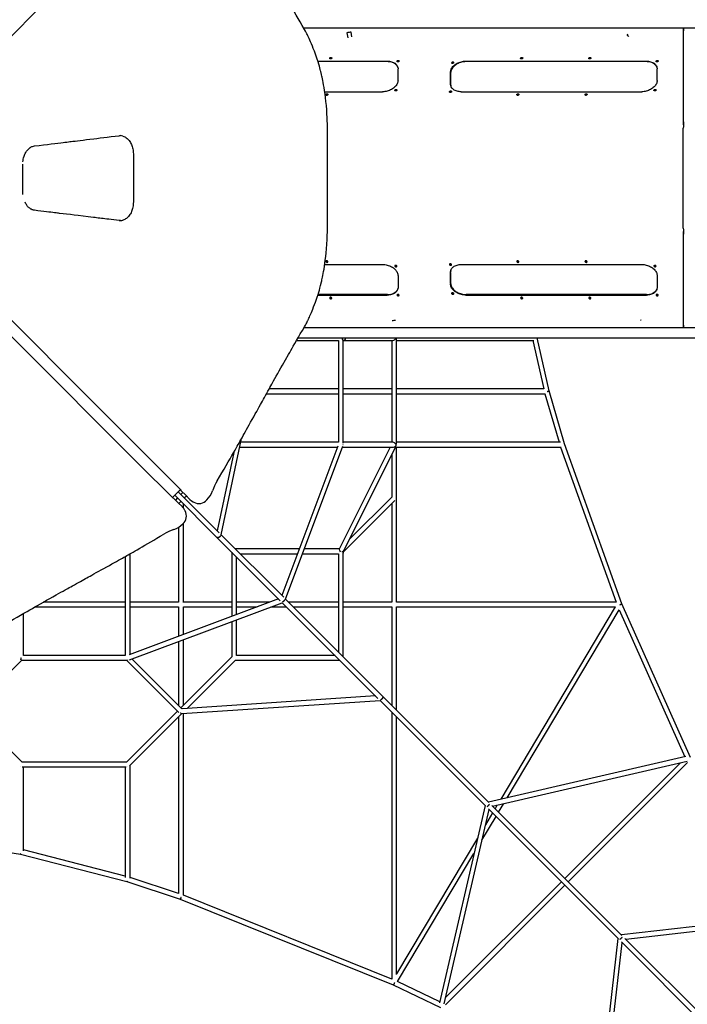
# Model space of a CAD drawing. Units: millimetres. Extents: x 740 to 20059, y 793 to 13065.
# Drawn here: x 7140 to 9645, y 4161 to 7855 of the extents above; entities that cross this region are included whole.
import ezdxf

# ---------------------------------------------------------------- set-up
doc = ezdxf.new("R2010")
doc.units = ezdxf.units.MM
doc.header["$LTSCALE"] = 200
doc.linetypes.add('SLD-Linia-ciągła', pattern=[0])

msp = doc.modelspace()

# ---------------------------------------------------------------- linework, layer by layer
at = {"color": 7, "linetype": 'SLD-Linia-ciągła', "lineweight": 25}
for p, q in [((11054.2, 7822.6), (8206.1, 7822.6)), ((8367.9, 7805.8), (8371, 7786.2)), ((8386.5, 7790.3), (8383.7, 7808.3)), ((9420.4, 7799), (9419.8, 7798)), ((9629.7, 7471.2), (9630.1, 7812.6)), ((8256.5, 7706.4), (8249.9, 7725.5)), ((8258.7, 7699.4), (8519.1, 7699.4)), ((8519.7, 7697.3), (8259.4, 7697.3)), ((8814.3, 7699.4), (9491.1, 7699.4)), ((9491.6, 7697.3), (8814.8, 7697.3)), ((8559.6, 7626.7), (8559.7, 7669.8)), ((8756.3, 7614.1), (8756.4, 7657.2)), ((8756.9, 7655.1), (8756.9, 7612)), ((9531.5, 7626.7), (9531.6, 7669.8)), ((8284.5, 7584.4), (8501.8, 7584.4)), ((8796.9, 7584.4), (9473.7, 7584.4)), ((8294.7, 7076.9), (8294.7, 7443.9)), ((9629.5, 7072.5), (9629.5, 7448.3)), ((7566.7, 7351.8), (7566.7, 7169)), ((7152.2, 7207.4), (7152.2, 7313.3)), ((9630.1, 6708.2), (9629.7, 7049.5)), ((8284.5, 6936.3), (8501.8, 6936.3)), ((8756.9, 6865.7), (8756.9, 6908.8)), ((8796.9, 6936.3), (9473.7, 6936.3)), ((8559.6, 6894.1), (8559.7, 6851)), ((8756.3, 6906.7), (8756.4, 6863.6)), ((9531.5, 6894.1), (9531.6, 6851)), ((8249.9, 6795.3), (8256.5, 6814.3)), ((8258.7, 6821.4), (8519.1, 6821.4)), ((8519.7, 6823.5), (8259.4, 6823.5)), ((8814.3, 6821.4), (9491.1, 6821.4)), ((9491.6, 6823.5), (8814.8, 6823.5)), ((11054.2, 6698.1), (8206.1, 6698.1)), ((8178.8, 6651.4), (8336.2, 6651.4)), ((8184.5, 6661.1), (11075.8, 6661.1)), ((8336.2, 6651.4), (8336.2, 6269.4)), ((8354.2, 6265.6), (8354.2, 6651.4)), ((8354.2, 6651.4), (8356.2, 6651.4)), ((8356.2, 6651.4), (8540, 6651.4)), ((8536.2, 6651.4), (8536.2, 6269.4)), ((8552.9, 6661.1), (8552.5, 6660.4)), ((8552.5, 6660.4), (8552.6, 6660.4)), ((8554.2, 6265.9), (8554.2, 6655.4)), ((8554.2, 6651.4), (9068.4, 6651.4)), ((9065.3, 6651.4), (9106.1, 6469.4)), ((9080, 6661.1), (9080.2, 6661.1)), ((9126.1, 6462.6), (9081.6, 6661.1)), ((8336.2, 6469.4), (8075.9, 6469.4)), ((8536.2, 6469.4), (8354.2, 6469.4)), ((9106.1, 6469.4), (8554.2, 6469.4)), ((8065.9, 6451.4), (8336.2, 6451.4)), ((8354.2, 6451.4), (8536.2, 6451.4)), ((8554.2, 6451.4), (9110.8, 6451.4)), ((9110.6, 6451.4), (9163.7, 6269.4)), ((9184.2, 6263.2), (9126.1, 6462.6)), ((7896.2, 5921.7), (7972.6, 6283.2)), ((7965.8, 6251.4), (8332.2, 6251.4)), ((8336.2, 6269.4), (7969.6, 6269.4)), ((8333.2, 6254.2), (8124, 5694.3)), ((8138, 5680.3), (8352.7, 6254.9)), ((8530.6, 6251.4), (8339.3, 5868.8)), ((8351.4, 6251.4), (8541.9, 6251.4)), ((8352.5, 6261.2), (8352.5, 6260.4)), ((8352.5, 6260.4), (8353.1, 6260.4)), ((8540, 6269.4), (8354.2, 6269.4)), ((8358.1, 5866.1), (8550.9, 6251.8)), ((8550.7, 6251.4), (9171.7, 6251.4)), ((9168.7, 6269.4), (8554.2, 6269.4)), ((8554.2, 5668.9), (8554.2, 6251.4)), ((9169.3, 6251.4), (9377.5, 5669.4)), ((9182.7, 6262.2), (9182.7, 6261.8)), ((9398.7, 5663.7), (9184.2, 6263.2)), ((7943.1, 6231.1), (7881.1, 5937.2)), ((8536.2, 6222.3), (8536.2, 6064.1)), ((7713.6, 6061.7), (7743.8, 6092)), ((7735.2, 6042.1), (7717, 6060.2)), ((7717, 6060.2), (7717, 6060.2)), ((7722.3, 6070.5), (7880.1, 5912.7)), ((7732.4, 6060.4), (7724.7, 6052.6)), ((7888.8, 5929.5), (7735.1, 6083.2)), ((7736.2, 6084.3), (7736.2, 6082.1)), ((7743.9, 6091.9), (7743.9, 6091.7)), ((7752.9, 6080.9), (7745.2, 6073.1)), ((7745.3, 6088.5), (7763.4, 6070.4)), ((7745.3, 6088.5), (7745.3, 6088.5)), ((7757.9, 6060.4), (7765.7, 6068.2)), ((7763.4, 6070.4), (7777.5, 6056.3)), ((8537, 6064.9), (8378, 5906)), ((7749.3, 6028), (7735.2, 6042.1)), ((7737.4, 6039.9), (7745.2, 6047.7)), ((7749.3, 6028), (7750.4, 6026.6)), ((7754.2, 6022.2), (7754.2, 6038.7)), ((7777.6, 6056.3), (7779, 6055.2)), ((7791.6, 6045.7), (7793.4, 6044.7)), ((8356.5, 5859), (8548, 6050.5)), ((8536.2, 6038.7), (8536.2, 5669.4)), ((7760.9, 6012.1), (7759.8, 6014)), ((7736.2, 5950.7), (7736.2, 5669)), ((7754.2, 5668.5), (7754.2, 5964.6)), ((7880.1, 5912.7), (8117.8, 5675)), ((7893.9, 5919.3), (7893.7, 5919.5)), ((8130.6, 5687.7), (7896.3, 5922)), ((7536.2, 5840.8), (7536.2, 5469.4)), ((7554.2, 5473.4), (7554.2, 5850.9)), ((7936.2, 5856.7), (7936.2, 5616.1)), ((8189.4, 5869.4), (7948.9, 5869.4)), ((7954.2, 5622.8), (7954.2, 5838.7)), ((7966.9, 5851.4), (8182.7, 5851.4)), ((8201.9, 5851.4), (8336.2, 5851.4)), ((8339.6, 5869.4), (8208.7, 5869.4)), ((8336.2, 5851.4), (8336.2, 5482.1)), ((8354.2, 5464.1), (8354.2, 5853.8)), ((7536.2, 5669.4), (7228.7, 5669.4)), ((8111.3, 5681.5), (7551.4, 5472.3)), ((7552.3, 5453.4), (8125.3, 5667.6)), ((7736.2, 5669.4), (7554.2, 5669.4)), ((7936.2, 5669.4), (7754.2, 5669.4)), ((7754.2, 5548.1), (7754.2, 5651.6)), ((8078.7, 5669.4), (7954.2, 5669.4)), ((8125.3, 5667.6), (8484.2, 5308.7)), ((8126.4, 5670.9), (8126.6, 5670.8)), ((8134.6, 5679.1), (8134.8, 5678.9)), ((8501.8, 5316.5), (8138, 5680.3)), ((8336.2, 5669.4), (8148.9, 5669.4)), ((8536.2, 5669.4), (8354.2, 5669.4)), ((9377.5, 5669.4), (8554.2, 5669.4)), ((9391.2, 5659.5), (9392, 5659)), ((9656.1, 5087), (9398.6, 5663.7)), ((7154.2, 5469.4), (7154.2, 5626.7)), ((7197.1, 5651.4), (7536.2, 5651.4)), ((7554.2, 5651.4), (7736.2, 5651.4)), ((7736.2, 5651.4), (7736.2, 5541.4)), ((7754.2, 5651.4), (7936.2, 5651.4)), ((7954.2, 5651.4), (8030.6, 5651.4)), ((8082, 5651.4), (8141.4, 5651.4)), ((8166.9, 5651.4), (8336.2, 5651.4)), ((8354.2, 5651.4), (8536.2, 5651.4)), ((8536.2, 5651.4), (8536.2, 5282.1)), ((8554.2, 5651.4), (9375.3, 5651.4)), ((8554.2, 5264.1), (8554.2, 5651.4)), ((9374.4, 5651.4), (8944.8, 4930.4)), ((8969.1, 4936), (9389.3, 5641.1)), ((9389.1, 5640.9), (9635.3, 5089.4)), ((7936.2, 5596.9), (7936.2, 5464.1)), ((7954.2, 5469.4), (7954.2, 5603.6)), ((7736.2, 5522.2), (7736.2, 5282.1)), ((7754.2, 5282.1), (7754.2, 5528.9)), ((7536.2, 5469.4), (7154.2, 5469.4)), ((8323.4, 5469.4), (7954.2, 5469.4)), ((6953.6, 5256.1), (7148.9, 5451.4)), ((7144.4, 5453.3), (7145.2, 5453)), ((7145.2, 5460.4), (7146.4, 5460.4)), ((7145.2, 5460.4), (7145.2, 5453)), ((7148.2, 5451.4), (7542.2, 5451.4)), ((7541.4, 5451.4), (7736.7, 5256.1)), ((7545.2, 5453), (7545.2, 5452.5)), ((7748.9, 5269.4), (7561.4, 5456.9)), ((7936.7, 5464.6), (7745.2, 5273.1)), ((7768.5, 5271), (7949.4, 5451.9)), ((7948.9, 5451.4), (8341.4, 5451.4)), ((7748, 5251.6), (8492, 5300.9)), ((8475, 5317.8), (7749.7, 5269.7)), ((8491.9, 5300.9), (8887.6, 4905.2)), ((8900.3, 4918), (8501.8, 5316.5)), ((7149.4, 5068.9), (6957.9, 5260.4)), ((7732.4, 5260.4), (7540.9, 5068.9)), ((7552.6, 5055.1), (7749.1, 5251.6)), ((7754.2, 4569.9), (7754.2, 5252)), ((8536.2, 5256.7), (8536.2, 4255.7)), ((7736.2, 5238.7), (7736.2, 4576.5)), ((8554.2, 4272.7), (8554.2, 5238.7)), ((7541.4, 5069.4), (7148.9, 5069.4)), ((9638.8, 5090.2), (8898.5, 4919.8)), ((8913.5, 4904.8), (9643.5, 5072.8)), ((9619.5, 5067.3), (9185.2, 4633)), ((9198, 4620.3), (9645.9, 5068.2)), ((7144.5, 5052.8), (7145.2, 5053)), ((7145.2, 5052.9), (7144.5, 5052.9)), ((7145.2, 5052.9), (7145.2, 5053)), ((7150.1, 5051.4), (7539.5, 5051.4)), ((7154.2, 4736.9), (7154.2, 5051.4)), ((7536.2, 5051.4), (7536.2, 4636.9)), ((7544.3, 5053.4), (7545.2, 5053.4)), ((7545.2, 5053), (7545.2, 5053.4)), ((7554.2, 4634), (7554.2, 5056.7)), ((8936.6, 4881.6), (8956.3, 4914.6)), ((8885.8, 4907), (8715.3, 4166.9)), ((8732.7, 4162.1), (8900.8, 4892)), ((8914, 4878.8), (8887.5, 4834.3)), ((8894.2, 4903.1), (8893.5, 4903.3)), ((8898.3, 4894.5), (9386, 4406.9)), ((8902.4, 4911.3), (8902.2, 4912.1)), ((9398.7, 4419.6), (8911.1, 4907.2)), ((8932, 4909), (8923.5, 4894.8)), ((8874.3, 4777), (8927.1, 4865.7)), ((8857.4, 4783.8), (8554.2, 4275)), ((6944, 4755.7), (7143.3, 4724.2)), ((7536.2, 4641.5), (7154.2, 4740)), ((7143.3, 4724.2), (7542.6, 4621.2)), ((8557.8, 4246), (8844.2, 4726.5)), ((7542.6, 4621.2), (7742.1, 4555.6)), ((7543.6, 4623), (7543.9, 4622.9)), ((7736.2, 4576.5), (7554.2, 4636.4)), ((9172.5, 4620.3), (8738.2, 4186.1)), ((8737.1, 4159.5), (9185.2, 4607.6)), ((7742.1, 4555.6), (8541.5, 4234.1)), ((7745.2, 4562.3), (7745.7, 4562.3)), ((8536.2, 4255.7), (7754.2, 4570.1)), ((9964.5, 4486.5), (9397.3, 4421)), ((9413.5, 4404.7), (9969.7, 4469)), ((9384.6, 4408.2), (9318.5, 3836.9)), ((9392, 4405), (9391.8, 4405.1)), ((9400.5, 4413.6), (9400.5, 4413.8)), ((9903, 3915.2), (9410.4, 4407.9)), ((9336.3, 3833.8), (9400.8, 4392)), ((9397.6, 4395.2), (9890.3, 3902.5)), ((8541.5, 4234.1), (8718.3, 4149.5)), ((8547.2, 4240.7), (8545.8, 4240.7)), ((8716.2, 4170.5), (8557.9, 4246.2))]:
    msp.add_line(p, q, dxfattribs=at)
at = {"color": 7, "linetype": 'SLD-Linia-ciągła', "lineweight": 25, "flags": 128}
for points in [[(7745.8, 8430.8), (7616.5, 8301.5), (6695.5, 7380.5)], [(8208.9, 7817.8), (8200.4, 7832.4), (8192.3, 7846.2), (8184.7, 7859.3), (8177.6, 7871.5), (8171, 7883), (8164.9, 7893.6), (8159.3, 7903.3), (8154, 7912.6), (8148.6, 7922), (8142.2, 7933.4), (8135.6, 7944.8), (8129, 7956.5), (8122.4, 7968.3), (8115.6, 7980.3), (8108.9, 7992.2), (8103.7, 8001.6), (8098.8, 8010.3), (8094.2, 8018.4), (8090.1, 8025.9), (8087.1, 8031.2), (8084.3, 8036.3), (8081.3, 8041.7), (8078, 8047.6), (8074.4, 8054.1), (8070.5, 8061.1), (8066.3, 8068.6), (8062.2, 8076), (8058.3, 8083.1), (8054.5, 8089.9), (8051, 8096.3), (8047.8, 8102), (8044.7, 8107.5), (8041.5, 8113.4), (8038, 8119.7), (8034.3, 8126.5), (8030.3, 8133.6), (8025.4, 8142.5), (8020.2, 8151.9), (8014.7, 8161.8), (8009.4, 8171.3), (8003.5, 8182.1), (7997.8, 8192.2), (7992.5, 8201.7), (7987.6, 8210.6), (7983, 8218.8), (7978.9, 8226.2), (7976.1, 8231.3), (7973.4, 8236), (7970.6, 8241), (7967.5, 8246.5), (7964.2, 8252.4), (7961.4, 8257.4), (7958.4, 8262.7), (7955.3, 8268.3), (7951.9, 8274.3), (7948.2, 8280.9), (7943.8, 8288.5), (7939.1, 8296.8), (7934, 8305.7), (7928.5, 8315.3), (7922.7, 8325.5), (7916.4, 8336.4), (7910.1, 8347.2), (7903.4, 8358.6), (7896.3, 8370.6), (7888.8, 8383.2), (7881, 8396.3)], [(8249.9, 7725.5), (8245.7, 7736.5), (8241.8, 7746.5), (8238.2, 7755.7), (8234.9, 7763.9), (8231.7, 7771.4), (8228.8, 7778.1), (8226.2, 7784.1), (8224.9, 7786.9), (8223.7, 7789.4), (8222.6, 7791.8), (8221.6, 7794), (8220.6, 7795.9), (8219.5, 7798.3), (8217.7, 7801.9), (8215.3, 7806.4), (8212.4, 7811.7), (8208.9, 7817.8)], [(9424.7, 7791.7), (9423.7, 7792.4), (9422.4, 7793.5), (9421.4, 7794.7), (9420.6, 7795.8), (9420.2, 7796.9), (9420.1, 7798), (9420.3, 7798.9), (9420.8, 7799.6), (9421.4, 7799.9)], [(9630.1, 7812.6), (9630.3, 7816.9), (9630.6, 7820)], [(9630.6, 7820), (9630.3, 7816.9), (9630.1, 7812.6)], [(9630.6, 7820), (9630.6, 7822), (9630.7, 7822.6)], [(9630.7, 7822.6), (9630.6, 7822), (9630.6, 7820)], [(9630.7, 7820.3), (9630.7, 7820.9), (9630.7, 7821.3)], [(8294.7, 7443.9), (8294.7, 7452.1), (8294.6, 7459.4), (8294.4, 7466.5), (8294.3, 7473.4), (8294, 7480.3), (8293.8, 7487), (8293, 7502.2), (8292, 7516.8), (8290.7, 7533), (8289.2, 7548.2), (8287.6, 7562.2), (8285.8, 7575.9), (8283.9, 7588.5), (8282.1, 7599.8), (8280.4, 7609.9), (8278.7, 7618.9), (8277.3, 7626.4), (8275.9, 7632.9), (8274.7, 7638.5), (8273.7, 7643.3), (8272.8, 7647.4), (8272, 7650.8), (8271.5, 7652.9), (8271, 7654.7), (8270.8, 7655.8), (8270.3, 7657.6), (8269.8, 7659.9), (8269, 7662.9), (8267.8, 7667.7), (8266.2, 7673.5), (8264.4, 7680.4), (8262.1, 7688.2), (8259.5, 7696.9), (8256.5, 7706.4)], [(8307.6, 7713), (8308.7, 7712.9), (8309.7, 7712.5), (8310.4, 7711.9), (8310.8, 7711.2), (8310.9, 7710.4), (8310.6, 7709.5), (8310, 7708.7), (8309.1, 7708), (8308, 7707.6), (8306.8, 7707.3), (8305.7, 7707.3), (8304.6, 7707.6), (8303.8, 7708), (8303.2, 7708.7), (8303, 7709.5), (8303.1, 7710.4), (8303.6, 7711.2), (8304.3, 7711.9), (8305.3, 7712.5), (8306.5, 7712.9), (8307.6, 7713)], [(8519.1, 7699.4), (8523.3, 7699.2), (8527.4, 7698.8), (8531.4, 7698.2), (8535.2, 7697.2), (8538.8, 7696), (8542.2, 7694.6), (8545.3, 7692.9), (8548.2, 7691), (8550.8, 7688.9), (8553.1, 7686.6), (8555.1, 7684.1), (8556.7, 7681.5), (8558, 7678.7), (8558.9, 7675.8), (8559.5, 7672.8), (8559.7, 7669.8)], [(8559.1, 7674.9), (8558.5, 7676.6), (8557.3, 7679.4), (8555.6, 7682), (8553.6, 7684.5), (8551.3, 7686.8), (8548.7, 7688.9), (8545.9, 7690.8), (8542.7, 7692.5), (8539.3, 7693.9), (8535.7, 7695.1), (8531.9, 7696.1), (8527.9, 7696.7), (8523.9, 7697.2), (8519.7, 7697.3)], [(8560.2, 7702.1), (8561.3, 7702), (8562.3, 7701.6), (8563, 7701), (8563.4, 7700.3), (8563.4, 7699.5), (8563.2, 7698.6), (8562.5, 7697.8), (8561.7, 7697.1), (8560.6, 7696.7), (8559.4, 7696.4), (8558.3, 7696.4), (8557.2, 7696.7), (8556.4, 7697.1), (8555.8, 7697.8), (8555.6, 7698.6), (8555.7, 7699.5), (8556.2, 7700.3), (8556.9, 7701), (8557.9, 7701.6), (8559.1, 7702), (8560.2, 7702.1)], [(8756.4, 7657.2), (8756.6, 7660.3), (8757.2, 7663.4), (8758.1, 7666.5), (8759.4, 7669.6), (8761, 7672.7), (8763, 7675.7), (8765.3, 7678.6), (8768, 7681.4), (8770.9, 7684), (8774, 7686.5), (8777.4, 7688.8), (8781.1, 7691), (8784.9, 7692.9), (8788.9, 7694.6), (8793, 7696), (8797.2, 7697.2), (8801.4, 7698.1), (8805.7, 7698.8), (8810, 7699.2), (8814.3, 7699.4)], [(8814.8, 7697.3), (8810.5, 7697.2), (8806.2, 7696.7), (8801.9, 7696.1), (8797.7, 7695.1), (8793.5, 7693.9), (8789.4, 7692.5), (8785.4, 7690.8), (8781.6, 7688.9), (8778, 7686.7), (8774.6, 7684.4), (8771.4, 7681.9), (8768.5, 7679.3), (8765.9, 7676.5), (8763.6, 7673.6), (8761.6, 7670.6), (8759.9, 7667.6), (8758.6, 7664.5), (8757.7, 7661.3), (8757.1, 7658.2), (8756.9, 7655.1)], [(8765.3, 7696.3), (8766.4, 7696.2), (8767.3, 7695.8), (8768, 7695.2), (8768.4, 7694.5), (8768.5, 7693.7), (8768.2, 7692.8), (8767.6, 7692), (8766.7, 7691.3), (8765.6, 7690.9), (8764.5, 7690.6), (8763.3, 7690.6), (8762.3, 7690.9), (8761.4, 7691.3), (8760.9, 7692), (8760.6, 7692.8), (8760.8, 7693.7), (8761.2, 7694.5), (8762, 7695.2), (8763, 7695.8), (8764.1, 7696.2), (8765.3, 7696.3)], [(9023.9, 7713), (9025, 7712.9), (9026, 7712.5), (9026.7, 7711.9), (9027.1, 7711.2), (9027.2, 7710.4), (9026.9, 7709.5), (9026.2, 7708.7), (9025.4, 7708), (9024.3, 7707.6), (9023.1, 7707.3), (9022, 7707.3), (9020.9, 7707.6), (9020.1, 7708), (9019.5, 7708.7), (9019.3, 7709.5), (9019.4, 7710.4), (9019.9, 7711.2), (9020.6, 7711.9), (9021.6, 7712.5), (9022.8, 7712.9), (9023.9, 7713)], [(9279.6, 7713), (9280.7, 7712.9), (9281.6, 7712.5), (9282.3, 7711.9), (9282.7, 7711.2), (9282.8, 7710.4), (9282.5, 7709.5), (9281.9, 7708.7), (9281, 7708), (9279.9, 7707.6), (9278.8, 7707.3), (9277.6, 7707.3), (9276.6, 7707.6), (9275.7, 7708), (9275.2, 7708.7), (9274.9, 7709.5), (9275.1, 7710.4), (9275.5, 7711.2), (9276.3, 7711.9), (9277.3, 7712.5), (9278.4, 7712.9), (9279.6, 7713)], [(9491.1, 7699.4), (9495.2, 7699.2), (9499.3, 7698.8), (9503.3, 7698.2), (9507.1, 7697.2), (9510.7, 7696), (9514.1, 7694.6), (9517.2, 7692.9), (9520.1, 7691), (9522.7, 7688.9), (9525, 7686.6), (9527, 7684.1), (9528.6, 7681.5), (9529.9, 7678.7), (9530.9, 7675.8), (9531.4, 7672.8), (9531.6, 7669.8)], [(9531.1, 7674.9), (9530.5, 7676.6), (9529.2, 7679.4), (9527.5, 7682), (9525.6, 7684.5), (9523.3, 7686.8), (9520.7, 7688.9), (9517.8, 7690.8), (9514.6, 7692.5), (9511.2, 7693.9), (9507.6, 7695.1), (9503.8, 7696.1), (9499.9, 7696.7), (9495.8, 7697.2), (9491.6, 7697.3)], [(9532.2, 7702.1), (9533.3, 7702), (9534.2, 7701.6), (9534.9, 7701), (9535.3, 7700.3), (9535.4, 7699.5), (9535.1, 7698.6), (9534.5, 7697.8), (9533.6, 7697.1), (9532.5, 7696.7), (9531.3, 7696.4), (9530.2, 7696.4), (9529.2, 7696.7), (9528.3, 7697.1), (9527.8, 7697.8), (9527.5, 7698.6), (9527.6, 7699.5), (9528.1, 7700.3), (9528.9, 7701), (9529.8, 7701.6), (9531, 7702), (9532.2, 7702.1)], [(8559.6, 7626.7), (8559.4, 7623.6), (8558.9, 7620.4), (8557.9, 7617.3), (8556.6, 7614.2), (8555, 7611.1), (8553, 7608.1), (8550.7, 7605.2), (8548.1, 7602.4), (8545.2, 7599.8), (8542, 7597.3), (8538.6, 7595), (8534.9, 7592.9), (8531.1, 7591), (8527.2, 7589.3), (8523.1, 7587.8), (8518.9, 7586.6), (8514.6, 7585.7), (8510.3, 7585), (8506, 7584.6), (8501.8, 7584.4)], [(8796.9, 7584.4), (8792.7, 7584.6), (8788.6, 7585), (8784.7, 7585.7), (8780.9, 7586.6), (8777.2, 7587.8), (8773.8, 7589.2), (8770.7, 7590.9), (8767.8, 7592.8), (8765.2, 7594.9), (8762.9, 7597.2), (8760.9, 7599.7), (8759.3, 7602.4), (8758, 7605.1), (8757.1, 7608), (8756.5, 7611), (8756.3, 7614.1)], [(8756.9, 7612), (8757.1, 7608.9), (8757.4, 7606.9)], [(9531.5, 7626.7), (9531.4, 7623.6), (9530.8, 7620.4), (9529.9, 7617.3), (9528.6, 7614.2), (9526.9, 7611.1), (9524.9, 7608.1), (9522.6, 7605.2), (9520, 7602.4), (9517.1, 7599.8), (9513.9, 7597.3), (9510.5, 7595), (9506.9, 7592.9), (9503.1, 7591), (9499.1, 7589.3), (9495, 7587.8), (9490.8, 7586.6), (9486.5, 7585.7), (9482.2, 7585), (9477.9, 7584.6), (9473.7, 7584.4)], [(8293.5, 7576.5), (8294.6, 7576.4), (8295.5, 7576), (8296.2, 7575.5), (8296.6, 7574.7), (8296.7, 7573.9), (8296.4, 7573), (8295.8, 7572.2), (8294.9, 7571.6), (8293.8, 7571.1), (8292.7, 7570.8), (8291.5, 7570.8), (8290.5, 7571.1), (8289.6, 7571.6), (8289.1, 7572.2), (8288.8, 7573), (8289, 7573.9), (8289.4, 7574.7), (8290.2, 7575.5), (8291.2, 7576), (8292.3, 7576.4), (8293.5, 7576.5)], [(8552.1, 7593.3), (8553.3, 7593.1), (8554.2, 7592.8), (8554.9, 7592.2), (8555.3, 7591.4), (8555.4, 7590.6), (8555.1, 7589.7), (8554.5, 7588.9), (8553.6, 7588.3), (8552.5, 7587.8), (8551.3, 7587.5), (8550.2, 7587.5), (8549.1, 7587.8), (8548.3, 7588.3), (8547.7, 7588.9), (8547.5, 7589.7), (8547.6, 7590.6), (8548.1, 7591.4), (8548.9, 7592.2), (8549.8, 7592.8), (8551, 7593.1), (8552.1, 7593.3)], [(8757.2, 7587.4), (8758.3, 7587.3), (8759.2, 7586.9), (8759.9, 7586.4), (8760.3, 7585.6), (8760.4, 7584.8), (8760.1, 7583.9), (8759.5, 7583.1), (8758.6, 7582.5), (8757.5, 7582), (8756.4, 7581.7), (8755.2, 7581.7), (8754.2, 7582), (8753.3, 7582.5), (8752.8, 7583.1), (8752.6, 7583.9), (8752.7, 7584.8), (8753.1, 7585.6), (8753.9, 7586.4), (8754.9, 7586.9), (8756, 7587.3), (8757.2, 7587.4)], [(9009.8, 7576.5), (9010.9, 7576.4), (9011.8, 7576), (9012.5, 7575.5), (9012.9, 7574.7), (9013, 7573.9), (9012.7, 7573), (9012.1, 7572.2), (9011.2, 7571.6), (9010.1, 7571.1), (9009, 7570.8), (9007.8, 7570.8), (9006.8, 7571.1), (9005.9, 7571.6), (9005.4, 7572.2), (9005.1, 7573), (9005.3, 7573.9), (9005.7, 7574.7), (9006.5, 7575.5), (9007.5, 7576), (9008.6, 7576.4), (9009.8, 7576.5)], [(9265.4, 7576.5), (9266.5, 7576.4), (9267.5, 7576), (9268.2, 7575.5), (9268.6, 7574.7), (9268.6, 7573.9), (9268.3, 7573), (9267.7, 7572.2), (9266.8, 7571.6), (9265.8, 7571.1), (9264.6, 7570.8), (9263.4, 7570.8), (9262.4, 7571.1), (9261.6, 7571.6), (9261, 7572.2), (9260.8, 7573), (9260.9, 7573.9), (9261.4, 7574.7), (9262.1, 7575.5), (9263.1, 7576), (9264.2, 7576.4), (9265.4, 7576.5)], [(9524.1, 7593.3), (9525.2, 7593.1), (9526.1, 7592.8), (9526.8, 7592.2), (9527.2, 7591.4), (9527.3, 7590.6), (9527, 7589.7), (9526.4, 7588.9), (9525.5, 7588.3), (9524.4, 7587.8), (9523.3, 7587.5), (9522.1, 7587.5), (9521.1, 7587.8), (9520.2, 7588.3), (9519.7, 7588.9), (9519.4, 7589.7), (9519.6, 7590.6), (9520, 7591.4), (9520.8, 7592.2), (9521.8, 7592.8), (9522.9, 7593.1), (9524.1, 7593.3)], [(9630.1, 7460.7), (9629.8, 7466.3), (9629.7, 7471.2)], [(9629.7, 7471.2), (9629.8, 7466.3), (9630.1, 7460.7)], [(7196.3, 7381.1), (7213.3, 7383.2), (7229.3, 7385.2), (7244.4, 7387), (7258.5, 7388.7), (7271.6, 7390.3), (7283.7, 7391.8), (7294.8, 7393.1), (7302.9, 7394.1), (7310.3, 7395), (7317.1, 7395.8), (7323.3, 7396.6), (7328.9, 7397.2), (7334, 7397.9), (7339.7, 7398.5), (7347.9, 7399.5), (7357, 7400.6), (7367.2, 7401.8), (7378.4, 7403.2), (7390.6, 7404.7), (7403.8, 7406.2), (7418, 7408), (7429.8, 7409.4), (7442.3, 7410.9), (7455.4, 7412.5), (7469.1, 7414.1), (7483.5, 7415.9), (7498.4, 7417.7), (7513.9, 7419.6)], [(7513.9, 7419.6), (7516, 7419.7), (7518.1, 7419.8)], [(7527, 7418.3), (7527.8, 7418.1), (7531.1, 7417), (7534.2, 7415.6), (7537.2, 7413.9), (7540.2, 7411.9), (7543.2, 7409.6), (7546, 7407), (7548.7, 7404.2), (7551.2, 7401.1), (7553.6, 7397.8), (7555.8, 7394.3), (7557.8, 7390.6), (7559.6, 7386.7), (7561.3, 7382.7), (7562.7, 7378.5), (7563.9, 7374.2), (7564.9, 7370), (7565.6, 7365.6), (7566.2, 7361), (7566.6, 7356.1), (7566.7, 7351.8)], [(7152.6, 7321.6), (7153.1, 7326.2), (7154, 7331.7), (7155.2, 7336.7), (7156.8, 7342.2), (7158.4, 7346.7), (7159.9, 7350.2), (7161.4, 7353.3), (7162.9, 7356), (7164.5, 7358.7), (7166.3, 7361.5), (7168.3, 7364.1), (7171.8, 7368.1), (7175.3, 7371.4), (7178.4, 7374), (7179.6, 7374.8), (7180.9, 7375.6), (7182.1, 7376.4), (7183.8, 7377.3), (7186, 7378.4), (7188.8, 7379.5), (7192.3, 7380.5), (7196.3, 7381.1)], [(7152.6, 7198.8), (7152.5, 7199.6), (7152.2, 7207.4)], [(7196.3, 7139.6), (7192.4, 7140.3), (7189.4, 7141.1), (7187.2, 7141.9), (7185.7, 7142.6), (7184.1, 7143.3), (7182.4, 7144.2), (7180.5, 7145.4), (7178.1, 7147.1), (7176.1, 7148.6), (7174.4, 7150.1), (7172.5, 7151.9), (7170.2, 7154.4), (7168.3, 7156.7), (7166.6, 7158.9), (7165.3, 7160.8), (7164.4, 7162.3), (7163.7, 7163.4), (7162.9, 7164.7), (7161.7, 7166.8), (7160.4, 7169.6)], [(7566.7, 7169), (7566.6, 7166.5), (7566.3, 7161.1), (7565.7, 7156.1), (7565, 7151.3), (7564, 7146.8), (7562.8, 7142.6), (7561.5, 7138.7), (7559.9, 7134.6), (7558.1, 7130.7), (7556.1, 7127), (7553.9, 7123.4), (7551.5, 7120.1), (7549, 7117), (7546.4, 7114.2), (7543.6, 7111.6), (7540.7, 7109.3), (7537.7, 7107.2), (7534.5, 7105.4), (7531.4, 7103.9), (7528.2, 7102.8), (7527, 7102.5)], [(6695.5, 7140.3), (6745.1, 7090.8), (7745.8, 6090)], [(7513.9, 7101.2), (7503.1, 7102.5), (7493, 7103.8), (7483.6, 7104.9), (7474.9, 7105.9), (7467, 7106.9), (7459.8, 7107.8), (7453.3, 7108.6), (7447.5, 7109.2), (7441.3, 7110), (7435.2, 7110.7), (7429.1, 7111.5), (7422.9, 7112.2), (7416.7, 7113), (7397.8, 7115.2), (7378.8, 7117.5), (7359.8, 7119.8), (7345.3, 7121.6), (7330.8, 7123.3), (7316.5, 7125), (7302.9, 7126.7), (7290.2, 7128.2), (7286.3, 7128.7), (7281.8, 7129.2), (7276.7, 7129.8), (7270.9, 7130.5), (7264.5, 7131.3), (7257.5, 7132.2), (7249.8, 7133.1), (7240.6, 7134.2), (7230.7, 7135.4), (7219.9, 7136.7), (7208.5, 7138.1), (7196.3, 7139.6)], [(7715.6, 6059.8), (7586.3, 6189), (6665.2, 7110)], [(7518, 7101), (7516, 7101), (7513.9, 7101.2)], [(8256.5, 6814.3), (8259.5, 6823.9), (8262.1, 6832.6), (8264.4, 6840.4), (8266.3, 6847.3), (8267.8, 6853.1), (8269, 6858), (8269.8, 6860.9), (8270.4, 6863.3), (8270.8, 6865.2), (8271.1, 6866.4), (8271.4, 6867.4), (8271.6, 6868.5), (8271.9, 6869.8), (8272.2, 6871.1), (8273.1, 6874.8), (8274.1, 6879.3), (8275.1, 6883.8), (8276.2, 6889.1), (8277.4, 6895.1), (8278.8, 6902), (8280.3, 6910.2), (8281.9, 6919.4), (8283.5, 6929.6), (8285.2, 6940.7), (8286.8, 6952.8), (8288.4, 6965.9), (8289.9, 6980), (8291.4, 6995.5), (8292.6, 7012.1), (8293.6, 7029.8), (8293.9, 7036), (8294.1, 7042.4), (8294.3, 7048.9), (8294.5, 7055.5), (8294.6, 7062.2), (8294.7, 7069), (8294.7, 7076.9)], [(9629.7, 7049.5), (9629.8, 7054.5), (9630.1, 7060.1)], [(9630.1, 7060.1), (9629.8, 7054.5), (9629.7, 7049.5)], [(8292.1, 6950), (8291, 6949.8), (8290, 6949.5), (8289.3, 6948.9), (8288.9, 6948.1), (8288.9, 6947.3), (8289.2, 6946.5), (8289.8, 6945.7), (8290.6, 6945), (8291.7, 6944.5), (8292.9, 6944.3), (8294, 6944.3), (8295.1, 6944.5), (8295.9, 6945), (8296.5, 6945.7), (8296.7, 6946.5), (8296.6, 6947.3), (8296.1, 6948.1), (8295.4, 6948.9), (8294.4, 6949.5), (8293.3, 6949.8), (8292.1, 6950)], [(9008.4, 6950), (9007.3, 6949.8), (9006.3, 6949.5), (9005.6, 6948.9), (9005.2, 6948.1), (9005.2, 6947.3), (9005.4, 6946.5), (9006.1, 6945.7), (9006.9, 6945), (9008, 6944.5), (9009.2, 6944.3), (9010.3, 6944.3), (9011.4, 6944.5), (9012.2, 6945), (9012.8, 6945.7), (9013, 6946.5), (9012.9, 6947.3), (9012.4, 6948.1), (9011.7, 6948.9), (9010.7, 6949.5), (9009.5, 6949.8), (9008.4, 6950)], [(9264, 6950), (9262.9, 6949.8), (9261.9, 6949.5), (9261.2, 6948.9), (9260.8, 6948.1), (9260.8, 6947.3), (9261.1, 6946.5), (9261.7, 6945.7), (9262.6, 6945), (9263.6, 6944.5), (9264.8, 6944.3), (9266, 6944.3), (9267, 6944.5), (9267.8, 6945), (9268.4, 6945.7), (9268.6, 6946.5), (9268.5, 6947.3), (9268.1, 6948.1), (9267.3, 6948.9), (9266.3, 6949.5), (9265.2, 6949.8), (9264, 6950)], [(8501.8, 6936.3), (8506, 6936.2), (8510.3, 6935.8), (8514.6, 6935.1), (8518.9, 6934.2), (8523.1, 6933), (8527.2, 6931.5), (8531.1, 6929.8), (8534.9, 6927.9), (8538.6, 6925.8), (8542, 6923.5), (8545.2, 6921), (8548.1, 6918.3), (8550.7, 6915.5), (8553, 6912.7), (8555, 6909.7), (8556.6, 6906.6), (8557.9, 6903.5), (8558.9, 6900.4), (8559.4, 6897.2), (8559.6, 6894.1)], [(8550.8, 6933.3), (8549.6, 6933.1), (8548.7, 6932.8), (8548, 6932.2), (8547.6, 6931.4), (8547.5, 6930.6), (8547.8, 6929.7), (8548.4, 6929), (8549.3, 6928.3), (8550.4, 6927.8), (8551.6, 6927.5), (8552.7, 6927.5), (8553.8, 6927.8), (8554.6, 6928.3), (8555.2, 6929), (8555.4, 6929.7), (8555.3, 6930.6), (8554.8, 6931.4), (8554, 6932.2), (8553.1, 6932.8), (8551.9, 6933.1), (8550.8, 6933.3)], [(8755.8, 6939.1), (8754.7, 6938.9), (8753.7, 6938.6), (8753, 6938), (8752.6, 6937.2), (8752.6, 6936.4), (8752.9, 6935.6), (8753.5, 6934.8), (8754.4, 6934.1), (8755.4, 6933.6), (8756.6, 6933.4), (8757.7, 6933.4), (8758.8, 6933.6), (8759.6, 6934.1), (8760.2, 6934.8), (8760.4, 6935.6), (8760.3, 6936.4), (8759.8, 6937.2), (8759.1, 6938), (8758.1, 6938.6), (8757, 6938.9), (8755.8, 6939.1)], [(8756.3, 6906.7), (8756.5, 6909.8), (8757.1, 6912.7), (8758, 6915.6), (8759.3, 6918.4), (8760.9, 6921), (8762.9, 6923.5), (8765.2, 6925.8), (8767.8, 6927.9), (8770.7, 6929.8), (8773.8, 6931.5), (8777.2, 6933), (8780.9, 6934.2), (8784.7, 6935.1), (8788.6, 6935.8), (8792.7, 6936.2), (8796.9, 6936.3)], [(8757.4, 6913.9), (8757.1, 6911.8), (8756.9, 6908.8)], [(9473.7, 6936.3), (9477.9, 6936.2), (9482.2, 6935.8), (9486.5, 6935.1), (9490.8, 6934.2), (9495, 6933), (9499.1, 6931.5), (9503.1, 6929.8), (9506.9, 6927.9), (9510.5, 6925.8), (9513.9, 6923.5), (9517.1, 6921), (9520, 6918.3), (9522.6, 6915.5), (9524.9, 6912.7), (9526.9, 6909.7), (9528.6, 6906.6), (9529.9, 6903.5), (9530.8, 6900.4), (9531.4, 6897.2), (9531.5, 6894.1)], [(9522.7, 6933.3), (9521.6, 6933.1), (9520.6, 6932.8), (9519.9, 6932.2), (9519.5, 6931.4), (9519.5, 6930.6), (9519.8, 6929.7), (9520.4, 6929), (9521.2, 6928.3), (9522.3, 6927.8), (9523.5, 6927.5), (9524.6, 6927.5), (9525.7, 6927.8), (9526.5, 6928.3), (9527.1, 6929), (9527.3, 6929.7), (9527.2, 6930.6), (9526.7, 6931.4), (9526, 6932.2), (9525, 6932.8), (9523.9, 6933.1), (9522.7, 6933.3)], [(8559.7, 6851), (8559.5, 6848), (8558.9, 6845), (8558, 6842.1), (8556.7, 6839.3), (8555.1, 6836.7), (8553.1, 6834.2), (8550.8, 6831.9), (8548.2, 6829.8), (8545.3, 6827.9), (8542.2, 6826.2), (8538.8, 6824.8), (8535.2, 6823.6), (8531.4, 6822.6), (8527.4, 6821.9), (8523.3, 6821.5), (8519.1, 6821.4)], [(8519.7, 6823.5), (8523.9, 6823.6), (8527.9, 6824), (8531.9, 6824.7), (8535.7, 6825.6), (8539.3, 6826.8), (8542.7, 6828.3), (8545.9, 6830), (8548.7, 6831.9), (8551.3, 6834), (8553.6, 6836.3), (8555.6, 6838.8), (8557.3, 6841.4), (8558.5, 6844.2), (8559.1, 6845.9)], [(8814.3, 6821.4), (8810, 6821.5), (8805.7, 6821.9), (8801.4, 6822.6), (8797.2, 6823.6), (8793, 6824.8), (8788.9, 6826.2), (8784.9, 6827.9), (8781.1, 6829.8), (8777.4, 6831.9), (8774, 6834.3), (8770.9, 6836.7), (8768, 6839.4), (8765.3, 6842.2), (8763, 6845.1), (8761, 6848.1), (8759.4, 6851.1), (8758.1, 6854.2), (8757.2, 6857.4), (8756.6, 6860.5), (8756.4, 6863.6)], [(8756.9, 6865.7), (8757.1, 6862.6), (8757.7, 6859.5), (8758.6, 6856.3), (8759.9, 6853.2), (8761.6, 6850.1), (8763.6, 6847.2), (8765.9, 6844.3), (8768.5, 6841.5), (8771.4, 6838.8), (8774.6, 6836.3), (8778, 6834), (8781.6, 6831.9), (8785.4, 6830), (8789.4, 6828.3), (8793.5, 6826.9), (8797.7, 6825.7), (8801.9, 6824.7), (8806.2, 6824), (8810.5, 6823.6), (8814.8, 6823.5)], [(9531.6, 6851), (9531.4, 6848), (9530.9, 6845), (9529.9, 6842.1), (9528.6, 6839.3), (9527, 6836.7), (9525, 6834.2), (9522.7, 6831.9), (9520.1, 6829.8), (9517.2, 6827.9), (9514.1, 6826.2), (9510.7, 6824.8), (9507.1, 6823.6), (9503.3, 6822.6), (9499.3, 6821.9), (9495.2, 6821.5), (9491.1, 6821.4)], [(9491.6, 6823.5), (9495.8, 6823.6), (9499.9, 6824), (9503.8, 6824.7), (9507.6, 6825.6), (9511.2, 6826.8), (9514.6, 6828.3), (9517.8, 6830), (9520.7, 6831.9), (9523.3, 6834), (9525.6, 6836.3), (9527.5, 6838.8), (9529.2, 6841.4), (9530.5, 6844.2), (9531.1, 6845.9)], [(8306.3, 6813.5), (8305.1, 6813.4), (8304.2, 6813), (8303.5, 6812.4), (8303.1, 6811.7), (8303, 6810.8), (8303.3, 6810), (8303.9, 6809.2), (8304.8, 6808.5), (8305.9, 6808), (8307.1, 6807.8), (8308.2, 6807.8), (8309.3, 6808), (8310.1, 6808.5), (8310.6, 6809.2), (8310.9, 6810), (8310.8, 6810.8), (8310.3, 6811.7), (8309.5, 6812.4), (8308.6, 6813), (8307.4, 6813.4), (8306.3, 6813.5)], [(8558.8, 6824.4), (8557.7, 6824.3), (8556.8, 6823.9), (8556.1, 6823.3), (8555.7, 6822.6), (8555.6, 6821.7), (8555.9, 6820.9), (8556.5, 6820.1), (8557.4, 6819.4), (8558.5, 6818.9), (8559.6, 6818.7), (8560.8, 6818.7), (8561.8, 6818.9), (8562.7, 6819.4), (8563.2, 6820.1), (8563.5, 6820.9), (8563.3, 6821.7), (8562.9, 6822.6), (8562.1, 6823.3), (8561.1, 6823.9), (8560, 6824.3), (8558.8, 6824.4)], [(8763.9, 6830.2), (8762.8, 6830.1), (8761.8, 6829.7), (8761.1, 6829.1), (8760.7, 6828.4), (8760.6, 6827.5), (8760.9, 6826.7), (8761.6, 6825.9), (8762.4, 6825.2), (8763.5, 6824.7), (8764.7, 6824.5), (8765.8, 6824.5), (8766.9, 6824.7), (8767.7, 6825.2), (8768.3, 6825.9), (8768.5, 6826.7), (8768.4, 6827.5), (8767.9, 6828.4), (8767.2, 6829.1), (8766.2, 6829.7), (8765, 6830.1), (8763.9, 6830.2)], [(9022.5, 6813.5), (9021.4, 6813.4), (9020.5, 6813), (9019.8, 6812.4), (9019.4, 6811.7), (9019.3, 6810.8), (9019.6, 6810), (9020.2, 6809.2), (9021.1, 6808.5), (9022.2, 6808), (9023.3, 6807.8), (9024.5, 6807.8), (9025.5, 6808), (9026.4, 6808.5), (9026.9, 6809.2), (9027.2, 6810), (9027, 6810.8), (9026.6, 6811.7), (9025.8, 6812.4), (9024.8, 6813), (9023.7, 6813.4), (9022.5, 6813.5)], [(9278.2, 6813.5), (9277.1, 6813.4), (9276.1, 6813), (9275.4, 6812.4), (9275, 6811.7), (9275, 6810.8), (9275.3, 6810), (9275.9, 6809.2), (9276.7, 6808.5), (9277.8, 6808), (9279, 6807.8), (9280.1, 6807.8), (9281.2, 6808), (9282, 6808.5), (9282.6, 6809.2), (9282.8, 6810), (9282.7, 6810.8), (9282.2, 6811.7), (9281.5, 6812.4), (9280.5, 6813), (9279.4, 6813.4), (9278.2, 6813.5)], [(9530.8, 6824.4), (9529.7, 6824.3), (9528.7, 6823.9), (9528, 6823.3), (9527.6, 6822.6), (9527.5, 6821.7), (9527.8, 6820.9), (9528.4, 6820.1), (9529.3, 6819.4), (9530.4, 6818.9), (9531.6, 6818.7), (9532.7, 6818.7), (9533.8, 6818.9), (9534.6, 6819.4), (9535.2, 6820.1), (9535.4, 6820.9), (9535.3, 6821.7), (9534.8, 6822.6), (9534.1, 6823.3), (9533.1, 6823.9), (9531.9, 6824.3), (9530.8, 6824.4)], [(8208.9, 6703), (8212, 6708.3), (8214.6, 6713.1), (8216.9, 6717.4), (8218.8, 6721.1), (8220.4, 6724.4), (8221.6, 6726.7), (8222.6, 6728.9), (8223.5, 6730.7), (8224.3, 6732.4), (8225.2, 6734.5), (8226.9, 6738.3), (8229, 6743.1), (8231.6, 6748.9), (8234.5, 6755.9), (8237.1, 6762.2), (8239.9, 6769.3), (8243, 6777.2), (8246.3, 6785.8), (8249.9, 6795.3)], [(7881, 6124.5), (7890.2, 6139.9), (7899, 6154.6), (7907.3, 6168.8), (7915.2, 6182.4), (7922.7, 6195.4), (7929.7, 6207.6), (7936.4, 6219.2), (7942.6, 6230), (7948.3, 6240.1), (7952.4, 6247.5), (7956.3, 6254.4), (7959.9, 6260.7), (7963.2, 6266.5), (7966.2, 6271.8), (7970.2, 6279), (7974.4, 6286.5), (7978.9, 6294.5), (7982.8, 6301.6), (7987.1, 6309.2), (7991.6, 6317.3), (7996.3, 6325.9), (8001.4, 6335), (8006.7, 6344.5), (8012.3, 6354.6), (8018.1, 6365.1), (8023.9, 6375.6), (8029.3, 6385.4), (8034.3, 6394.5), (8039, 6402.9), (8043.2, 6410.5), (8047.1, 6417.5), (8050.6, 6423.8), (8054.3, 6430.5), (8058.3, 6437.7), (8062.6, 6445.4), (8067.1, 6453.6), (8071.6, 6461.7), (8075.6, 6468.8), (8079.2, 6475.4), (8082.5, 6481.4), (8085.6, 6486.8), (8088.6, 6492.3), (8092.9, 6499.9), (8097.5, 6508.2), (8102.6, 6517.3), (8108.1, 6527.1), (8114, 6537.6), (8120, 6548.3), (8126, 6558.8), (8137.5, 6579.1), (8148.7, 6599), (8153.1, 6606.6), (8157.4, 6614.2), (8161.8, 6621.9), (8166.5, 6630.1), (8172.5, 6640.4), (8178.9, 6651.5), (8185.8, 6663.3), (8193, 6675.9), (8200.8, 6689.1), (8208.9, 6703)], [(9630.6, 6700.7), (9630.3, 6703.9), (9630.1, 6708.2)], [(9630.1, 6708.2), (9630.3, 6703.9), (9630.6, 6700.7)], [(9630.7, 6698.1), (9630.6, 6698.8), (9630.6, 6700.7)], [(9630.6, 6700.7), (9630.6, 6698.8), (9630.7, 6698.1)], [(9630.7, 6699.5), (9630.7, 6699.9), (9630.7, 6700.5)], [(9119, 6459.9), (9120, 6460.2), (9121.6, 6460.7), (9123.1, 6461.3), (9124.3, 6461.8), (9125.2, 6462.2), (9125.8, 6462.6), (9126, 6462.8), (9126, 6462.9)], [(9119, 6460), (9120, 6460.2), (9121.7, 6460.7), (9123.1, 6461.1), (9124.3, 6461.5), (9125.3, 6461.8), (9125.9, 6462.1), (9126.1, 6462.3), (9126.1, 6462.4)], [(8352.5, 6261.2), (8352.7, 6261), (8353.1, 6260.4)], [(9182.7, 6262.2), (9183.3, 6262.6), (9183.9, 6263), (9184.1, 6263.3), (9184.1, 6263.4)], [(9182.7, 6261.8), (9183.5, 6262.2), (9184, 6262.6), (9184.3, 6262.8), (9184.3, 6262.9)], [(7713.7, 6061.7), (7715.4, 6061.3), (7717, 6060.2)], [(7744, 6091.5), (7744.2, 6090.1), (7745.3, 6088.5)], [(7759.8, 6014), (7755.6, 6020.5), (7750.4, 6026.6)], [(7779, 6055.1), (7785, 6050), (7791.6, 6045.7)], [(7102.5, 5596.6), (7117.1, 5605.2), (7131, 5613.3), (7144, 5620.8), (7156.3, 5628), (7167.8, 5634.6), (7178.3, 5640.6), (7188.1, 5646.2), (7197.4, 5651.6), (7206.8, 5656.9), (7218.1, 5663.4), (7229.6, 5669.9), (7241.3, 5676.5), (7253.1, 5683.2), (7265, 5689.9), (7277, 5696.6), (7286.4, 5701.9), (7295.1, 5706.8), (7303.2, 5711.3), (7310.6, 5715.4), (7316, 5718.5), (7321.1, 5721.3), (7326.5, 5724.3), (7332.3, 5727.5), (7338.8, 5731.2), (7345.9, 5735.1), (7353.4, 5739.2), (7360.8, 5743.4), (7367.9, 5747.3), (7374.6, 5751), (7381, 5754.6), (7386.7, 5757.7), (7392.3, 5760.8), (7398.2, 5764.1), (7404.5, 5767.6), (7411.2, 5771.3), (7418.3, 5775.2), (7427.2, 5780.2), (7436.7, 5785.4), (7446.6, 5790.9), (7456.1, 5796.1), (7466.8, 5802.1), (7477, 5807.7), (7486.5, 5813), (7495.4, 5818), (7503.6, 5822.5), (7510.9, 5826.6), (7516, 5829.5), (7520.8, 5832.1), (7525.8, 5834.9), (7531.3, 5838), (7537.2, 5841.3), (7542.2, 5844.1), (7547.5, 5847.1), (7553, 5850.3), (7559, 5853.6), (7565.6, 5857.4), (7573.3, 5861.7), (7581.5, 5866.4), (7590.5, 5871.5), (7600.1, 5877), (7610.3, 5882.9), (7621.2, 5889.2), (7632, 5895.5), (7643.4, 5902.2), (7655.4, 5909.2), (7667.9, 5916.7), (7681, 5924.6)], [(7893.7, 5919.5), (7893.4, 5918.8), (7892.7, 5917.3), (7891.6, 5915.9), (7890.4, 5914.5), (7889, 5913.4), (7887.5, 5912.5), (7885.9, 5911.8), (7884.4, 5911.5), (7883, 5911.4), (7881.7, 5911.7), (7880.6, 5912.3), (7880.1, 5912.7)], [(7893.9, 5919.3), (7893.7, 5918.6), (7892.9, 5917), (7891.9, 5915.5), (7890.7, 5914.2), (7889.3, 5913.1), (7887.7, 5912.2), (7886.2, 5911.6), (7884.6, 5911.3), (7883.1, 5911.3), (7881.8, 5911.6), (7880.6, 5912.3), (7880.1, 5912.7)], [(9391.1, 5659.5), (9391.3, 5659.5), (9393, 5660.2), (9394.5, 5660.8), (9395.9, 5661.5), (9397.1, 5662), (9398, 5662.6), (9398.5, 5663), (9398.8, 5663.3), (9398.8, 5663.4)], [(9391.4, 5659.3), (9391.4, 5659.3), (9393, 5660.1), (9394.5, 5660.9), (9395.8, 5661.7), (9397, 5662.4), (9397.8, 5663), (9398.3, 5663.5), (9398.5, 5663.9), (9398.5, 5664.1)], [(9392, 5659), (9392, 5659.1), (9392, 5659.6)], [(7545.2, 5453), (7544.7, 5452.9), (7544.6, 5452.9)], [(7544.6, 5452.9), (7544.6, 5452.9), (7545.2, 5452.5)], [(8501.8, 5316.5), (8502.3, 5315.7), (8502.6, 5314.6), (8502.6, 5313.4), (8502.3, 5312), (8501.7, 5310.6), (8500.9, 5309.1), (8499.8, 5307.7), (8498.5, 5306.4), (8497.2, 5305.2), (8495.7, 5304.2), (8494.2, 5303.5), (8493.7, 5303.3)], [(8493.7, 5303.3), (8493.8, 5303.1), (8493.9, 5303)], [(8501.8, 5316.5), (8502.4, 5315.6), (8502.8, 5314.5), (8502.8, 5313.2), (8502.6, 5311.7), (8502, 5310.2), (8501.2, 5308.7), (8500.2, 5307.3), (8498.9, 5306), (8497.6, 5304.8), (8496.1, 5303.9), (8494.6, 5303.2), (8493.9, 5303)], [(7743.4, 5253.8), (7743.6, 5253.3), (7744, 5252.7)], [(7745.2, 5253), (7744.7, 5253.2), (7743.4, 5253.8)], [(7745.2, 5253), (7744.7, 5252.9), (7744, 5252.7)], [(7545.2, 5053), (7544.7, 5053.2), (7544.3, 5053.4)], [(7144.3, 4725.5), (7144.2, 4725.5), (7143.7, 4725.6)], [(7543.6, 4623), (7543.1, 4622.2), (7542.7, 4621.6), (7542.4, 4621.3), (7542.3, 4621.3)], [(7745.8, 4562.3), (7745.4, 4561.4), (7744.7, 4559.8), (7744, 4558.4), (7743.3, 4557.3), (7742.8, 4556.5), (7742.3, 4555.9), (7741.9, 4555.7), (7741.8, 4555.7)], [(7745.7, 4562.3), (7745.4, 4561.4), (7744.8, 4559.8), (7744.2, 4558.4), (7743.6, 4557.2), (7743.1, 4556.3), (7742.7, 4555.7), (7742.4, 4555.5), (7742.3, 4555.5)], [(8546.3, 4241.3), (8546.3, 4241.2), (8545.4, 4239.6), (8544.6, 4238.1), (8543.8, 4236.8), (8543, 4235.7), (8542.4, 4234.9), (8541.8, 4234.4), (8541.4, 4234.2), (8541.3, 4234.2)], [(8546.1, 4241.3), (8546.1, 4241.3), (8545.4, 4239.6), (8544.7, 4238.1), (8544, 4236.7), (8543.3, 4235.6), (8542.8, 4234.7), (8542.3, 4234.2), (8541.9, 4234), (8541.8, 4234)], [(8546.1, 4241.3), (8546.9, 4240.9), (8547.2, 4240.7)]]:
    msp.add_lwpolyline(points, dxfattribs=at)
at = {"color": 7, "linetype": 'SLD-Linia-ciągła', "lineweight": 25}
for centre, radius, start, end in [((8391.7, 7705.3), 103.2, 94.4529, 103.343), ((8307.9, 7706.3), 4.67, 52.2885, 156.555), ((8307.8, 7706.4), 4.54, 85.4678, 156.9792), ((8308.4, 7707.3), 3.67, 48.6466, 92.8716), ((8560.5, 7695.4), 4.67, 52.2894, 156.554), ((8560.4, 7695.5), 4.54, 85.4677, 156.9796), ((8560.9, 7696.4), 3.67, 48.6461, 92.8716), ((8765.5, 7689.6), 4.67, 52.2891, 156.5544), ((8765.4, 7689.7), 4.54, 85.4678, 156.9792), ((8766, 7690.6), 3.67, 48.6466, 92.8716), ((9024.2, 7706.3), 4.67, 52.2894, 156.554), ((9024.1, 7706.4), 4.54, 85.4677, 156.9799), ((9024.7, 7707.3), 3.67, 48.6458, 92.8716), ((9279.9, 7706.3), 4.67, 52.2897, 156.5537), ((9279.7, 7706.4), 4.54, 85.4678, 156.9789), ((9280.3, 7707.3), 3.67, 48.6469, 92.8716), ((9532.4, 7695.4), 4.67, 52.2894, 156.554), ((9532.3, 7695.5), 4.54, 85.4678, 156.9792), ((9532.9, 7696.4), 3.67, 48.6466, 92.8716), ((8293.8, 7569.9), 4.67, 52.2885, 156.555), ((8293.6, 7569.9), 4.54, 85.4678, 156.9787), ((8294.2, 7570.8), 3.67, 48.6472, 92.8715), ((8552.4, 7586.6), 4.67, 52.289, 156.5545), ((8552.3, 7586.6), 4.54, 85.4678, 156.9788), ((8552.9, 7587.5), 3.67, 48.6471, 92.8715), ((8757.5, 7580.8), 4.67, 52.2887, 156.5548), ((8757.4, 7580.8), 4.54, 85.4678, 156.9792), ((8757.9, 7581.7), 3.67, 48.6466, 92.8716), ((9010.1, 7569.9), 4.67, 52.2898, 156.5537), ((9009.9, 7569.9), 4.54, 85.4677, 156.9799), ((9010.5, 7570.8), 3.67, 48.6458, 92.8716), ((9265.7, 7569.9), 4.67, 52.29, 156.5534), ((9265.6, 7569.9), 4.54, 85.4678, 156.9792), ((9266.1, 7570.8), 3.67, 48.6466, 92.8716), ((9524.4, 7586.6), 4.67, 52.2894, 156.554), ((9524.2, 7586.6), 4.54, 85.4678, 156.9787), ((9524.8, 7587.5), 3.67, 48.6472, 92.8715), ((9754, 7448.4), 124.4, 174.3663, 180.0784), ((7517.4, 7386.9), 32.9, 72.7305, 90.9108), ((7517.5, 7134.6), 33.6, 264.0288, 286.7712), ((9754, 7072.3), 124.4, 179.9216, 185.6337), ((8293.8, 6951), 4.73, 204.3662, 306.7903), ((8293.6, 6950.8), 4.54, 203.0203, 274.5323), ((8294.2, 6950), 3.67, 267.1284, 311.354), ((9010.1, 6951), 4.73, 204.3696, 306.7965), ((9009.9, 6950.8), 4.54, 203.0211, 274.5322), ((9010.5, 6950), 3.67, 267.1284, 311.353), ((9265.7, 6951), 4.73, 204.3692, 306.7971), ((9265.6, 6950.8), 4.54, 203.0199, 274.5323), ((9266.1, 6950), 3.67, 267.1283, 311.3544), ((8552.5, 6934.3), 4.73, 204.3655, 306.7911), ((8552.3, 6934.1), 4.54, 203.0204, 274.5323), ((8552.9, 6933.3), 3.67, 267.1284, 311.3539), ((8757.4, 6939.9), 4.54, 203.022, 274.5321), ((8757.5, 6940.1), 4.73, 204.6081, 306.7714), ((8757.9, 6939.1), 3.67, 267.1285, 311.352), ((9524.4, 6934.3), 4.73, 204.6082, 306.7717), ((9524.2, 6934.1), 4.54, 203.0213, 274.5322), ((9524.8, 6933.3), 3.67, 267.1285, 311.3528), ((8308, 6814.5), 4.73, 204.5935, 306.767), ((8307.8, 6814.4), 4.54, 203.0198, 274.5324), ((8308.4, 6813.5), 3.67, 267.1283, 311.3545), ((8560.5, 6825.4), 4.73, 204.3654, 306.791), ((8560.4, 6825.3), 4.54, 203.0208, 274.5322), ((8560.9, 6824.4), 3.67, 267.1284, 311.3534), ((8765.6, 6831.2), 4.73, 204.6078, 306.7714), ((8765.4, 6831.1), 4.54, 203.0212, 274.5322), ((8766, 6830.2), 3.67, 267.1285, 311.353), ((9024.2, 6814.5), 4.73, 204.6077, 306.772), ((9024.1, 6814.4), 4.54, 203.0208, 274.5322), ((9024.7, 6813.5), 3.67, 267.1284, 311.3534), ((9279.9, 6814.5), 4.73, 204.6078, 306.7719), ((9279.7, 6814.4), 4.54, 203.0211, 274.5322), ((9280.3, 6813.5), 3.67, 267.1284, 311.3531), ((9532.5, 6825.4), 4.73, 204.3695, 306.7966), ((9532.3, 6825.3), 4.54, 203.0208, 274.5322), ((9532.9, 6824.4), 3.67, 267.1284, 311.3534), ((8564.8, 6599.8), 127.8, 96.7675, 102.4526), ((9461.5, 6710.3), 19.6, 58.6294, 68.63), ((8346.3, 6691), 30.8, 276.4814, 284.2384), ((8541.8, 6260.3), 10.5, 326.0503, 2.7202), ((8542.2, 6260.3), 10.3, 325.398, 2.3767), ((8061.9, 6017.3), 210.3, 149.3572, 160.7422), ((7765.5, 6124), 104.8, 317.3306, 339.1177), ((7812.7, 6079.7), 40, 240.7472, 318.5126), ((7725.8, 5992.8), 40, 311.4905, 29.2549), ((7681.7, 6039.8), 104.5, 290.8523, 312.6995), ((7789.3, 5741.3), 212.8, 109.3265, 120.5741), ((8121.9, 5683.6), 13.4, 289.4418, 340.5582), ((8122.9, 5682.6), 12.5, 287.2298, 342.4231), ((7102.3, 5468.7), 44.8, 339.8254, 349.2623), ((8886.9, 4918.6), 16.6, 293.1697, 336.8303), ((8888.6, 4916.9), 14.9, 292.2516, 337.9159), ((7141.7, 4726), 2.08, 306.3008, 348.8502), ((7141.5, 4725.7), 2.76, 324.3385, 354.5484), ((7540.6, 4623.7), 3.45, 313.0523, 347.686), ((9384.7, 4420.9), 17.3, 294.1857, 335.8143), ((9385.2, 4420.3), 16.7, 293.8364, 336.1637)]:
    msp.add_arc(centre, radius, start, end, dxfattribs=at)
for centre, major_axis, ratio, start_param, end_param in [((8356.2, 6660.4), (0, 9), 0.707107, 1.487545, 4.79564), ((8345.2, 6660.4), (17.4, 0), 0.517638, 0, 0.083251), ((8545.2, 6660.4), (7.99, 7.99), 0.517638, 3.619251, 5.190047), ((8545.2, 6660.4), (7.99, -7.99), 0.517638, 1.093138, 1.176389), ((8545.2, 6660.4), (8.98, 2.12), 0.28969, 5.599426, 5.635609), ((8545.2, 6660.4), (7.95, 7.95), 0.532113, 5.201395, 5.284647), ((8545.2, 6660.4), (-7.95, 7.95), 0.532113, 3.630599, 4.223383), ((8545.2, 6260.4), (7.99, -7.99), 0.517638, 1.112403, 2.663934), ((8545.2, 6260.4), (9.62, 5.95), 0.702052, 3.990551, 4.858279), ((8545.2, 6260.4), (-5.5, 8.9), 0.237744, 3.287483, 3.863431), ((8545.2, 6260.4), (8.07, 8.07), 0.493449, 5.190047, 5.824792), ((8345.2, 5860.4), (-5.48, 8.86), 0.28969, 0.177161, 1.639077), ((8345.2, 5860.4), (13.2, 8.1), 0.28969, 4.780669, 5.844867), ((8354.9, 5860.4), (3.15, 8.98), 0.211027, 3.687798, 5.609889)]:
    msp.add_ellipse(centre, major_axis=major_axis, ratio=ratio, start_param=start_param, end_param=end_param, dxfattribs=at)

doc.saveas('drawing.dxf')
